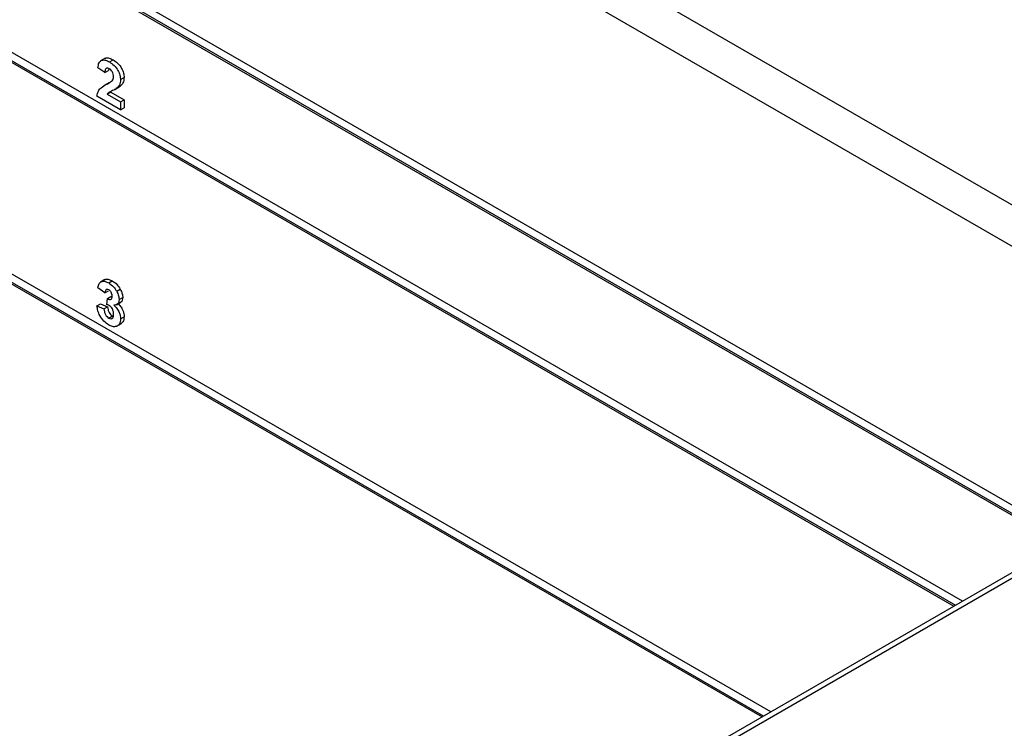
# Model space of a CAD drawing. Units: millimetres. Extents: x -647 to 6636, y -324 to 3696.
# Drawn here: x 3476 to 3592, y 2102 to 2185 of the extents above; entities that cross this region are included whole.
import ezdxf

# ---------------------------------------------------------------- set-up
doc = ezdxf.new("R2010")
doc.units = ezdxf.units.MM
doc.header["$LTSCALE"] = 10

msp = doc.modelspace()

# ---------------------------------------------------------------- linework, layer by layer
at = {"color": 7, "linetype": 'Continuous', "lineweight": 25}
for p, q in [((3626.33078, 2139.21627), (3346.90244, 2300.52681)), ((3379.35865, 2286.68869), (3602.94581, 2157.61457)), ((3350.15514, 2268.11045), (3599.88069, 2123.94695)), ((3349.85516, 2267.10089), (3598.85631, 2123.35559)), ((3587.1507, 2116.59809), (3350.15514, 2253.41271)), ((3349.85516, 2252.40316), (3586.12632, 2116.00672)), ((3564.5196, 2103.53343), (3350.15514, 2227.28341)), ((3349.85516, 2226.27385), (3563.49522, 2102.94207)), ((3486.02299, 2180.66022), (3485.49266, 2180.35406)), ((3485.99579, 2178.97586), (3485.1799, 2179.53912)), ((3486.46632, 2179.42736), (3486.42005, 2179.22078)), ((3486.54312, 2180.23016), (3486.96738, 2180.47509)), ((3485.99579, 2178.97586), (3486.42005, 2179.22078)), ((3487.84514, 2178.14575), (3488.26941, 2178.39067)), ((3486.46347, 2177.74914), (3485.93314, 2177.44299)), ((3486.21846, 2177.60091), (3486.64272, 2177.84583)), ((3487.16636, 2176.97346), (3487.69669, 2177.27961)), ((3487.4338, 2177.15448), (3487.85806, 2177.3994)), ((3487.85806, 2177.3994), (3487.63646, 2177.26115)), ((3487.84514, 2174.57927), (3485.07111, 2176.18069)), ((3486.2686, 2176.43156), (3486.69287, 2176.67648)), ((3486.2686, 2176.43156), (3487.84514, 2175.52144)), ((3486.69287, 2176.67648), (3488.26941, 2175.76636)), ((3487.84514, 2175.52144), (3488.26941, 2175.76636)), ((3487.84514, 2175.52144), (3487.84514, 2174.57927)), ((3487.84514, 2174.57927), (3488.26941, 2174.8242)), ((3488.26941, 2175.76636), (3488.26941, 2174.8242)), ((3666.57545, 2162.44902), (2960.17578, 1754.65317)), ((3667.57537, 2162.35), (2961.1757, 1754.55415)), ((3486.0125, 2154.55715), (3485.48217, 2154.25099)), ((3486.45473, 2154.15188), (3486.87899, 2154.39681)), ((3485.99579, 2152.97218), (3485.1799, 2153.5845)), ((3485.99579, 2152.97218), (3486.42005, 2153.2171)), ((3487.3913, 2153.17055), (3487.81557, 2153.41548)), ((3485.07111, 2151.44304), (3485.49537, 2151.68796)), ((3485.49537, 2151.68796), (3486.31127, 2151.33276)), ((3486.21336, 2151.58349), (3486.28985, 2152.29993)), ((3486.28985, 2152.29993), (3486.71411, 2152.54485)), ((3486.71411, 2152.54485), (3486.85381, 2152.48401)), ((3487.36197, 2151.5712), (3487.8923, 2151.87736)), ((3487.68197, 2152.1872), (3488.10623, 2152.43212)), ((3485.07111, 2151.44304), (3485.887, 2151.08784)), ((3485.887, 2151.08784), (3486.31127, 2151.33276)), ((3486.46068, 2150.00293), (3486.88494, 2150.24786)), ((3487.4112, 2149.04784), (3487.94153, 2149.354)), ((3487.84514, 2149.91817), (3488.26941, 2150.16309))]:
    msp.add_line(p, q, dxfattribs=at)
at = {"color": 8, "linetype": 'Continuous', "lineweight": 25}
for p, q in [((3349.73087, 2267.3756), (3599.03209, 2123.45707)), ((3349.73087, 2252.67787), (3586.3021, 2116.1082)), ((3563.67101, 2103.04355), (3349.73087, 2226.54856))]:
    msp.add_line(p, q, dxfattribs=at)
at = {"color": 7, "linetype": 'Continuous', "lineweight": 25}
for points, knots in [([(3485.99661, 2180.59), (3486.02839, 2180.62395), (3486.14884, 2180.75259), (3486.51395, 2180.6944), (3486.81614, 2180.54824), (3486.96738, 2180.47509)], [0, 0, 0, 0, 0.151878005, 0.575534094, 1, 1, 1, 1]), ([(3485.1799, 2179.53912), (3485.20903, 2179.74736), (3485.26703, 2180.16195), (3485.61733, 2180.47921), (3486.08231, 2180.46094), (3486.38942, 2180.30714), (3486.54312, 2180.23016)], [0, 0, 0, 0, 0.28075187, 0.558970148, 0.779274519, 1, 1, 1, 1]), ([(3486.52612, 2179.42344), (3486.4668, 2179.45314), (3486.3483, 2179.51249), (3486.18872, 2179.50172), (3486.02981, 2179.35175), (3486.00982, 2179.13088), (3485.99579, 2178.97586)], [0, 0, 0, 0, 0.187236144, 0.374083856, 0.560696414, 1, 1, 1, 1]), ([(3487.02925, 2178.49015), (3487.02492, 2178.58495), (3487.01628, 2178.77396), (3486.89585, 2179.0716), (3486.71439, 2179.30065), (3486.58894, 2179.38246), (3486.52612, 2179.42344)], [0, 0, 0, 0, 0.280619577, 0.559495513, 0.779382038, 1, 1, 1, 1]), ([(3486.54312, 2180.23016), (3486.72691, 2180.11031), (3487.09357, 2179.87121), (3487.53617, 2179.2853), (3487.80534, 2178.66769), (3487.83187, 2178.31979), (3487.84514, 2178.14575)], [0, 0, 0, 0, 0.280572045, 0.559720316, 0.779751972, 1, 1, 1, 1]), ([(3486.96738, 2180.47509), (3487.15118, 2180.35523), (3487.51783, 2180.11613), (3487.96044, 2179.53022), (3488.2296, 2178.91262), (3488.25613, 2178.56471), (3488.26941, 2178.39067)], [0, 0, 0, 0, 0.280572045, 0.559720316, 0.779751972, 1, 1, 1, 1]), ([(3486.86777, 2178.01709), (3486.91783, 2178.0868), (3487.00721, 2178.21126), (3487.02252, 2178.40495), (3487.02925, 2178.49015)], [0, 0, 0, 0, 0.5600606607, 1, 1, 1, 1]), ([(3488.26941, 2178.39067), (3488.24172, 2178.15475), (3488.19214, 2177.73235), (3487.96038, 2177.50137), (3487.85806, 2177.3994)], [0, 0, 0, 0, 0.5585193265, 1, 1, 1, 1]), ([(3485.07111, 2176.18069), (3485.11071, 2176.39078), (3485.18995, 2176.81111), (3485.61303, 2177.27133), (3485.98868, 2177.47583), (3486.21846, 2177.60091)], [0, 0, 0, 0, 0.279577062, 0.559337734, 1, 1, 1, 1]), ([(3486.21846, 2177.60091), (3486.34681, 2177.66684), (3486.57592, 2177.78452), (3486.77863, 2177.94606), (3486.86777, 2178.01709)], [0, 0, 0, 0, 0.560236612, 1, 1, 1, 1]), ([(3487.4338, 2177.15448), (3487.3042, 2177.06755), (3487.09068, 2176.92431), (3486.76465, 2176.77597), (3486.48461, 2176.65521), (3486.34054, 2176.50604), (3486.2686, 2176.43156)], [0, 0, 0, 0, 0.33998926, 0.560193518, 0.780380602, 1, 1, 1, 1]), ([(3487.84514, 2178.14575), (3487.81745, 2177.90983), (3487.76788, 2177.48743), (3487.53612, 2177.25645), (3487.4338, 2177.15448)], [0, 0, 0, 0, 0.5585193265, 1, 1, 1, 1]), ([(3485.1799, 2153.5845), (3485.21989, 2153.75999), (3485.29956, 2154.10957), (3485.62461, 2154.37246), (3486.04137, 2154.35611), (3486.31689, 2154.21999), (3486.45473, 2154.15188)], [0, 0, 0, 0, 0.280733193, 0.55922989, 0.779497464, 1, 1, 1, 1]), ([(3485.98316, 2154.48978), (3486.01923, 2154.52456), (3486.13837, 2154.63941), (3486.47102, 2154.59246), (3486.74295, 2154.46205), (3486.87899, 2154.39681)], [0, 0, 0, 0, 0.178312582, 0.588937282, 1, 1, 1, 1]), ([(3486.45473, 2154.15188), (3486.65348, 2154.01815), (3487.00855, 2153.77923), (3487.2743, 2153.35661), (3487.3913, 2153.17055)], [0, 0, 0, 0, 0.559743251, 1, 1, 1, 1]), ([(3486.87899, 2154.39681), (3487.07774, 2154.26307), (3487.43282, 2154.02415), (3487.69857, 2153.60154), (3487.81557, 2153.41548)], [0, 0, 0, 0, 0.559743251, 1, 1, 1, 1]), ([(3486.46153, 2153.33142), (3486.38759, 2153.36093), (3486.23952, 2153.42005), (3486.04947, 2153.29174), (3486.01615, 2153.09341), (3485.99579, 2152.97218)], [0, 0, 0, 0, 0.27936041, 0.559505174, 1, 1, 1, 1]), ([(3486.86607, 2152.57576), (3486.86187, 2152.65235), (3486.8535, 2152.80519), (3486.75457, 2153.04225), (3486.61299, 2153.23095), (3486.51205, 2153.29791), (3486.46153, 2153.33142)], [0, 0, 0, 0, 0.2804475759, 0.559673352, 0.7796155001, 1, 1, 1, 1]), ([(3487.3913, 2153.17055), (3487.48339, 2152.98205), (3487.64794, 2152.64523), (3487.67156, 2152.32723), (3487.68197, 2152.1872)], [0, 0, 0, 0, 0.559637478, 1, 1, 1, 1]), ([(3487.81557, 2153.41548), (3487.90766, 2153.22698), (3488.07221, 2152.89015), (3488.09583, 2152.57215), (3488.10623, 2152.43212)], [0, 0, 0, 0, 0.559637478, 1, 1, 1, 1]), ([(3486.53717, 2151.46624), (3486.47554, 2151.496), (3486.36544, 2151.54918), (3486.25985, 2151.573), (3486.21336, 2151.58349)], [0, 0, 0, 0, 0.559680004, 1, 1, 1, 1]), ([(3486.28985, 2152.29993), (3486.37358, 2152.25462), (3486.54039, 2152.16434), (3486.74496, 2152.19752), (3486.85269, 2152.3564), (3486.86161, 2152.50259), (3486.86607, 2152.57576)], [0, 0, 0, 0, 0.280409088, 0.558639527, 0.779083884, 1, 1, 1, 1]), ([(3487.68197, 2152.1872), (3487.6717, 2152.0703), (3487.65117, 2151.83648), (3487.44558, 2151.56926), (3487.21354, 2151.53245), (3487.07175, 2151.50996)], [0, 0, 0, 0, 0.2800163615, 0.5600595055, 1, 1, 1, 1]), ([(3487.07175, 2151.50996), (3487.19427, 2151.39377), (3487.43925, 2151.16146), (3487.68893, 2150.70588), (3487.82587, 2150.27746), (3487.83872, 2150.03799), (3487.84514, 2149.91817)], [0, 0, 0, 0, 0.279745044, 0.55931383, 0.779512151, 1, 1, 1, 1]), ([(3487.49601, 2151.75488), (3487.61854, 2151.63869), (3487.86351, 2151.40638), (3488.11319, 2150.9508), (3488.25014, 2150.52238), (3488.26298, 2150.28291), (3488.26941, 2150.16309)], [0, 0, 0, 0, 0.2797450435, 0.5593138305, 0.7795121508, 1, 1, 1, 1]), ([(3488.10623, 2152.43212), (3488.09468, 2152.31759), (3488.07159, 2152.08852), (3487.95742, 2151.89504), (3487.85178, 2151.86718), (3487.83191, 2151.86194)], [0, 0, 0, 0, 0.448074772, 0.896192401, 1, 1, 1, 1]), ([(3486.44368, 2149.19621), (3486.25038, 2149.32848), (3485.86417, 2149.59275), (3485.41875, 2150.23573), (3485.14938, 2150.87989), (3485.09721, 2151.25525), (3485.07111, 2151.44304)], [0, 0, 0, 0, 0.279858973, 0.559145992, 0.779442853, 1, 1, 1, 1]), ([(3485.887, 2151.08784), (3485.90144, 2150.9771), (3485.93026, 2150.75605), (3486.05871, 2150.42779), (3486.24874, 2150.152), (3486.39005, 2150.05261), (3486.46068, 2150.00293)], [0, 0, 0, 0, 0.280727265, 0.560370609, 0.780266567, 1, 1, 1, 1]), ([(3486.31127, 2151.33276), (3486.3257, 2151.22202), (3486.35452, 2151.00098), (3486.48297, 2150.67271), (3486.673, 2150.39692), (3486.81431, 2150.29753), (3486.88494, 2150.24786)], [0, 0, 0, 0, 0.280727265, 0.560370609, 0.780266567, 1, 1, 1, 1]), ([(3486.46068, 2150.00293), (3486.55305, 2149.9648), (3486.73801, 2149.88843), (3486.9261, 2150.00457), (3487.01809, 2150.20607), (3487.02553, 2150.36928), (3487.02925, 2150.45101)], [0, 0, 0, 0, 0.2788351593, 0.5582874242, 0.7788358962, 1, 1, 1, 1]), ([(3487.02925, 2150.45101), (3487.02469, 2150.55072), (3487.01559, 2150.74974), (3486.90358, 2151.05716), (3486.73555, 2151.32346), (3486.60327, 2151.41866), (3486.53717, 2151.46624)], [0, 0, 0, 0, 0.280735498, 0.560296161, 0.780292389, 1, 1, 1, 1]), ([(3487.84514, 2149.91817), (3487.81951, 2149.70028), (3487.7682, 2149.26418), (3487.37795, 2148.98895), (3486.91892, 2148.96228), (3486.60217, 2149.11819), (3486.44368, 2149.19621)], [0, 0, 0, 0, 0.279295098, 0.55900501, 0.779349457, 1, 1, 1, 1]), ([(3488.26941, 2150.16309), (3488.24927, 2149.9368), (3488.21507, 2149.55265), (3487.96893, 2149.41286), (3487.86778, 2149.35542)], [0, 0, 0, 0, 0.5890725812, 1, 1, 1, 1])]:
    msp.add_open_spline(points, degree=3, knots=knots, dxfattribs=at)

doc.saveas('drawing.dxf')
